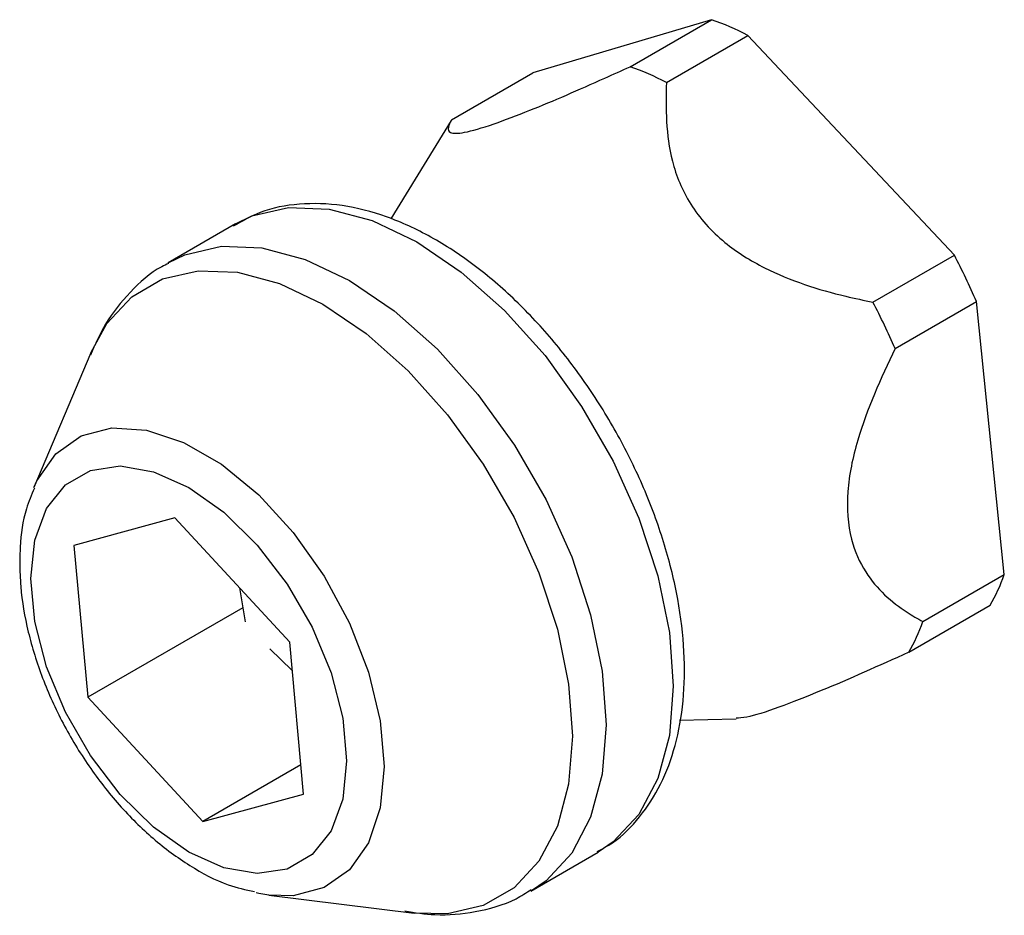
# Model space of a CAD drawing. Units: inches. Extents: x 5 to 301, y 5 to 193.
# Drawn here: x 105 to 106, y 38 to 39 of the extents above; entities that cross this region are included whole.
import ezdxf

# ---------------------------------------------------------------- set-up
doc = ezdxf.new("R2010")
doc.units = ezdxf.units.IN
doc.header["$MEASUREMENT"] = 0

msp = doc.modelspace()

# ---------------------------------------------------------------- linework, layer by layer
at = {"color": 7, "linetype": 'Continuous', "lineweight": 25, "ltscale": 18}
for p, q in [((106.1724, 38.98477), (105.99784, 38.93284)), ((106.09285, 38.93885), (106.1724, 38.98477)), ((106.12831, 38.92351), (106.20786, 38.96943)), ((106.40966, 38.75471), (106.20786, 38.96943)), ((105.91829, 38.88692), (105.99784, 38.93284)), ((105.91796, 38.88641), (105.8591, 38.79023)), ((105.70728, 38.78527), (105.64168, 38.74739)), ((106.33011, 38.70879), (106.40966, 38.75471)), ((106.35169, 38.66344), (106.43124, 38.70937)), ((106.45848, 38.44271), (106.43124, 38.70937)), ((105.56595, 38.65935), (105.51017, 38.52774)), ((105.64816, 38.49817), (105.54952, 38.47126)), ((105.76035, 38.37668), (105.64816, 38.49817)), ((105.54952, 38.47126), (105.56309, 38.32287)), ((106.37893, 38.39679), (106.45848, 38.44271)), ((105.71121, 38.4299), (105.71667, 38.39642)), ((106.36505, 38.36678), (106.4446, 38.4127)), ((105.71441, 38.41023), (105.56309, 38.32287)), ((105.77391, 38.22829), (105.76035, 38.37668)), ((105.74076, 38.37034), (105.76287, 38.34915)), ((105.56309, 38.32287), (105.67528, 38.20139)), ((106.14126, 38.30043), (106.19652, 38.30183)), ((105.77131, 38.25682), (105.67528, 38.20139)), ((105.67528, 38.20139), (105.77391, 38.22829)), ((105.99602, 38.13358), (106.06163, 38.17146)), ((105.74005, 38.12955), (105.88191, 38.11203))]:
    msp.add_line(p, q, dxfattribs=at)
at = {"color": 8, "linetype": 'Continuous', "lineweight": 25, "ltscale": 18, "flags": 128}
for points in [[(105.70728, 38.78527), (105.72339, 38.79301), (105.75917, 38.80129), (105.79875, 38.79975), (105.84095, 38.78845), (105.88446, 38.76772), (105.92797, 38.73821), (105.97016, 38.7008), (106.00975, 38.65663), (106.04553, 38.60704), (106.07641, 38.55355), (106.10147, 38.49777), (106.11993, 38.4414), (106.13123, 38.38615), (106.13504, 38.33371), (106.13123, 38.28566), (106.11993, 38.24346), (106.10147, 38.2084), (106.07641, 38.18155), (106.06163, 38.17146)], [(105.64155, 38.74732), (105.65778, 38.75514), (105.69356, 38.76341), (105.73315, 38.76187), (105.77534, 38.75057), (105.81885, 38.72985), (105.86236, 38.70033), (105.90455, 38.66292), (105.94414, 38.61875), (105.97992, 38.56917), (106.01081, 38.51567), (106.03586, 38.45989), (106.05432, 38.40352), (106.06562, 38.34828), (106.06943, 38.29583), (106.06562, 38.24778), (106.05432, 38.20559), (106.03586, 38.17053), (106.01081, 38.14368), (105.99658, 38.13391)], [(105.56595, 38.65935), (105.5817, 38.688), (105.60607, 38.71412), (105.63611, 38.73147), (105.67091, 38.73952), (105.70941, 38.73802), (105.75045, 38.72703), (105.79277, 38.70688), (105.83509, 38.67817), (105.87613, 38.64178), (105.91463, 38.59882), (105.94943, 38.55059), (105.97947, 38.49856), (106.00384, 38.4443), (106.0218, 38.38948), (106.03279, 38.33574), (106.03649, 38.28473), (106.03279, 38.238), (106.0218, 38.19696), (106.00384, 38.16286), (105.97947, 38.13674), (105.94943, 38.11939), (105.91463, 38.11134), (105.88191, 38.11203)], [(105.51017, 38.52774), (105.51321, 38.53435), (105.53174, 38.56073), (105.55655, 38.57822), (105.58654, 38.58607), (105.6204, 38.58393), (105.65666, 38.5719), (105.69373, 38.5505), (105.72999, 38.52066), (105.76385, 38.4837), (105.79384, 38.44123), (105.81865, 38.3951), (105.83718, 38.34733), (105.84864, 38.3), (105.85251, 38.25519), (105.84864, 38.21486), (105.83718, 38.18076), (105.81865, 38.15439), (105.79384, 38.1369), (105.76385, 38.12905), (105.74005, 38.12955)]]:
    msp.add_lwpolyline(points, dxfattribs=at)
at = {"color": 7, "linetype": 'Continuous', "lineweight": 25, "ltscale": 18, "flags": 128}
for points in [[(105.50749, 38.43881), (105.51136, 38.47621), (105.52276, 38.50727), (105.54114, 38.53043), (105.56556, 38.54453), (105.5948, 38.54887), (105.6274, 38.54322), (105.66172, 38.52788), (105.69604, 38.5036), (105.72864, 38.47161), (105.75788, 38.43351), (105.7823, 38.39121), (105.80067, 38.34683), (105.81208, 38.30261), (105.81595, 38.26074), (105.81208, 38.22335), (105.80067, 38.19229), (105.7823, 38.16913), (105.75788, 38.15502), (105.72864, 38.15069), (105.69604, 38.15633), (105.66172, 38.17168), (105.6274, 38.19596), (105.5948, 38.22795), (105.56556, 38.26605), (105.54114, 38.30835), (105.52276, 38.35272), (105.51136, 38.39695), (105.50749, 38.43881)], [(105.74005, 38.12955), (105.72999, 38.13119), (105.72747, 38.13172)]]:
    msp.add_lwpolyline(points, dxfattribs=at)
at = {"color": 7, "linetype": 'Continuous', "lineweight": 25, "ltscale": 324}
for centre, radius, start, end in [((106.0816, 38.72618), 0.27407, 62.56893, 70.65125), ((106.00205, 38.68025), 0.27407, 62.56893, 70.65125), ((105.87754, 38.47372), 0.60176, 23.05436, 27.83723), ((105.79799, 38.42779), 0.60176, 23.05436, 27.83723), ((106.29606, 38.49961), 0.17209, 329.66953, 340.69508), ((106.21651, 38.45368), 0.17209, 329.66953, 340.69508)]:
    msp.add_arc(centre, radius, start, end, dxfattribs=at)
at = {"color": 7, "linetype": 'Continuous', "lineweight": 25, "ltscale": 18}
for points, knots in [([(105.91829, 38.88692), (105.91579, 38.88175), (105.91194, 38.87377), (105.92855, 38.87339), (105.95657, 38.88135), (106.00401, 38.89949), (106.05109, 38.91992), (106.08458, 38.9351), (106.09285, 38.93885)], [0, 0, 0, 0, 0.2681082, 0.4140896, 0.5613959, 0.6897859, 0.9233851, 1, 1, 1, 1]), ([(106.12831, 38.92351), (106.12789, 38.89801), (106.12725, 38.85862), (106.14942, 38.80379), (106.18202, 38.76693), (106.23462, 38.73454), (106.28546, 38.71817), (106.32127, 38.71065), (106.33011, 38.70879)], [0, 0, 0, 0, 0.268108, 0.41409, 0.561396, 0.689786, 0.923385, 1, 1, 1, 1]), ([(106.0607, 38.1723), (106.06581, 38.17493), (106.08175, 38.18315), (106.10309, 38.20544), (106.12388, 38.23734), (106.1381, 38.27554), (106.14585, 38.31904), (106.14669, 38.36711), (106.14055, 38.41835), (106.12766, 38.47121), (106.10847, 38.52419), (106.08354, 38.57595), (106.05354, 38.6252), (106.01921, 38.67072), (105.98134, 38.71134), (105.94078, 38.74601), (105.89834, 38.77374), (105.85494, 38.79358), (105.81159, 38.8047), (105.7699, 38.80601), (105.73344, 38.79917), (105.7136, 38.78788), (105.70502, 38.783)], [0, 0, 0, 0, 0.022814, 0.071148, 0.119627, 0.169375, 0.220724, 0.273223, 0.326187, 0.379103, 0.431879, 0.484547, 0.537185, 0.589877, 0.642696, 0.695742, 0.7491, 0.802785, 0.85652, 0.909525, 0.960861, 1, 1, 1, 1]), ([(105.64189, 38.74667), (105.63966, 38.74565), (105.62543, 38.73912), (105.60402, 38.71907), (105.58009, 38.69008), (105.57013, 38.66741), (105.56556, 38.657)], [0, 0, 0, 0, 0.0616322, 0.3929526, 0.721245, 1, 1, 1, 1]), ([(106.35169, 38.66344), (106.33796, 38.63398), (106.31675, 38.58847), (106.30328, 38.52304), (106.30653, 38.47745), (106.32606, 38.43523), (106.35281, 38.41168), (106.37375, 38.39974), (106.37893, 38.39679)], [0, 0, 0, 0, 0.268108, 0.41409, 0.561396, 0.689786, 0.923385, 1, 1, 1, 1]), ([(105.5109, 38.52712), (105.50805, 38.52049), (105.50049, 38.50292), (105.49703, 38.47758), (105.49662, 38.45923), (105.49651, 38.45412)], [0, 0, 0, 0, 0.304061, 0.806311, 1, 1, 1, 1]), ([(105.49651, 38.45412), (105.49672, 38.44647), (105.49733, 38.42461), (105.50388, 38.38676), (105.5179, 38.3415), (105.53804, 38.29708), (105.56343, 38.25506), (105.59323, 38.2169), (105.62655, 38.18382), (105.66249, 38.15749), (105.69599, 38.1396), (105.71731, 38.13492), (105.72591, 38.13304)], [0, 0, 0, 0, 0.058327, 0.1666832, 0.2746954, 0.3823527, 0.4898849, 0.5976313, 0.7058929, 0.8150844, 0.9254837, 1, 1, 1, 1]), ([(106.36505, 38.36678), (106.33587, 38.35366), (106.29081, 38.33341), (106.23655, 38.31203), (106.20735, 38.30275), (106.19951, 38.30249), (106.19649, 38.30238)], [0, 0, 0, 0, 0.410312, 0.633722, 0.859159, 1, 1, 1, 1]), ([(105.87278, 38.11417), (105.88262, 38.11258), (105.90566, 38.10885), (105.94252, 38.1127), (105.9748, 38.1211), (105.99139, 38.13191), (105.99621, 38.13506)], [0, 0, 0, 0, 0.22816, 0.534263, 0.86467, 1, 1, 1, 1])]:
    msp.add_open_spline(points, degree=3, knots=knots, dxfattribs=at)

doc.saveas('drawing.dxf')
